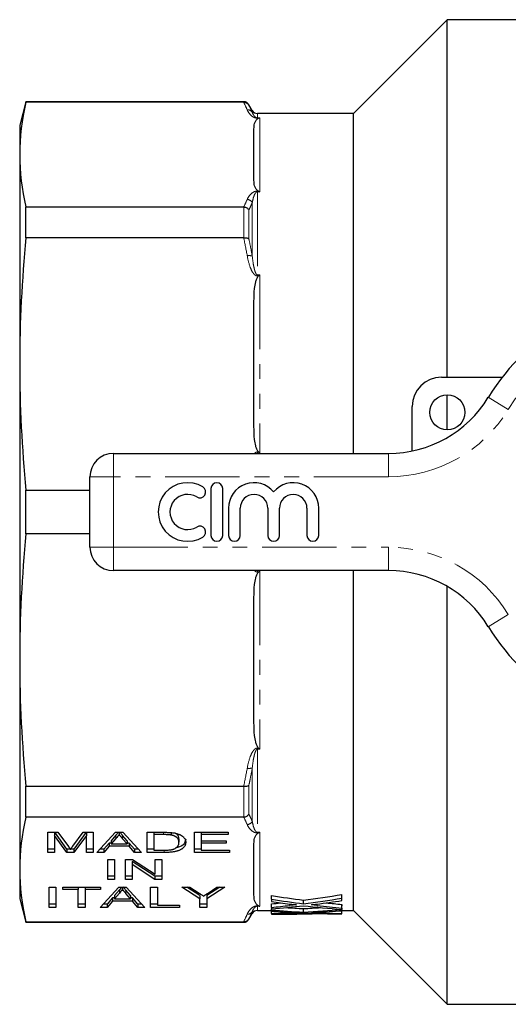
# Model space of a CAD drawing. Units: millimetres. Extents: x 147 to 259, y 29 to 290.
# Drawn here: x 147 to 189, y 30 to 114 of the extents above; entities that cross this region are included whole.
import ezdxf

# ---------------------------------------------------------------- set-up
doc = ezdxf.new("R2010")
doc.units = ezdxf.units.MM
doc.linetypes.add('PHANTOM', pattern=[12.7, 6.35, -1.27, 1.27, -1.27, 1.27, -1.27])

msp = doc.modelspace()

# ---------------------------------------------------------------- linework, layer by layer
at = {"color": 7, "linetype": 'Continuous', "lineweight": 25}
for p, q in [((183.903, 113.594), (175.903, 105.594)), ((192.566, 113.594), (183.903, 113.594)), ((183.903, 83.094), (183.903, 113.594)), ((147.939, 106.594), (147.403, 104.594)), ((166.537, 106.594), (147.939, 106.594)), ((147.939, 106.545), (147.939, 106.594)), ((166.52, 106.545), (147.939, 106.545)), ((167.258, 105.844), (166.97, 106.344)), ((175.903, 105.594), (167.691, 105.594)), ((175.903, 76.594), (175.903, 105.594)), ((147.403, 104.594), (147.403, 102.082)), ((167.403, 99.875), (167.403, 104.289)), ((147.403, 102.082), (147.403, 84.223)), ((147.939, 94.997), (147.939, 97.619)), ((147.939, 97.619), (166.52, 97.619)), ((166.52, 94.997), (147.939, 94.997)), ((167.403, 78.895), (167.403, 89.55)), ((147.403, 84.223), (147.403, 58.965)), ((183.403, 83.094), (188.594, 83.094)), ((183.903, 78.594), (183.903, 81.594)), ((180.903, 76.802), (180.903, 80.594)), ((155.403, 76.594), (178.876, 76.594)), ((153.403, 68.594), (153.403, 74.594)), ((147.939, 69.74), (147.939, 73.448)), ((147.939, 73.448), (153.403, 73.448)), ((163.732, 73.594), (163.732, 69.594)), ((164.732, 69.594), (164.732, 73.594)), ((165.232, 71.92), (165.232, 69.594)), ((166.232, 69.594), (166.232, 71.92)), ((168.58, 71.92), (168.58, 69.594)), ((169.58, 69.594), (169.58, 71.92)), ((171.927, 71.92), (171.927, 69.594)), ((172.927, 69.594), (172.927, 71.92)), ((153.403, 69.74), (147.939, 69.74)), ((178.876, 66.594), (155.403, 66.594)), ((175.903, 37.594), (175.903, 66.594)), ((183.903, 29.594), (183.903, 65.239)), ((167.403, 53.638), (167.403, 64.293)), ((147.403, 58.965), (147.403, 41.106)), ((147.939, 48.191), (166.52, 48.191)), ((147.939, 45.569), (147.939, 48.191)), ((166.52, 45.569), (147.939, 45.569)), ((149.807, 44.268), (150.669, 44.268)), ((149.807, 42.546), (149.807, 44.268)), ((150.383, 44.268), (150.383, 44.003)), ((151.44, 42.546), (150.383, 44.003)), ((150.383, 44.003), (150.383, 42.546)), ((151.44, 42.823), (150.392, 44.268)), ((150.669, 44.268), (151.56, 43.059)), ((151.934, 43.08), (152.81, 44.268)), ((153.086, 44.268), (152.038, 42.823)), ((153.095, 44.003), (152.038, 42.546)), ((152.81, 44.268), (153.672, 44.268)), ((153.095, 44.268), (153.095, 44.003)), ((153.095, 42.546), (153.095, 44.003)), ((153.672, 44.268), (153.672, 42.546)), ((153.981, 42.546), (155.57, 44.268)), ((155.623, 44.03), (155.216, 43.551)), ((155.623, 43.752), (155.216, 43.274)), ((155.57, 44.268), (156.218, 44.268)), ((155.893, 44.268), (155.893, 44.069)), ((156.57, 43.551), (156.189, 44)), ((156.57, 43.274), (156.189, 43.722)), ((156.218, 44.268), (157.806, 42.546)), ((158.287, 44.268), (159.658, 44.268)), ((158.287, 42.546), (158.287, 44.268)), ((158.864, 44.268), (158.864, 44.069)), ((159.668, 44.069), (158.864, 44.069)), ((158.864, 44.069), (158.864, 42.744)), ((160.323, 44.246), (160.323, 44.034)), ((160.999, 43.697), (160.999, 43.42)), ((162.326, 44.268), (165.21, 44.268)), ((162.326, 42.546), (162.326, 44.268)), ((162.903, 44.268), (162.903, 44.069)), ((162.903, 44.069), (162.903, 43.539)), ((165.21, 44.069), (162.903, 44.069)), ((165.21, 44.268), (165.21, 44.069)), ((155.047, 43.353), (154.595, 42.823)), ((155.047, 43.076), (154.595, 42.546)), ((155.216, 43.353), (155.047, 43.353)), ((155.047, 43.353), (155.047, 43.076)), ((156.74, 43.076), (155.047, 43.076)), ((155.216, 43.551), (155.216, 43.274)), ((155.216, 43.274), (156.57, 43.274)), ((156.57, 43.551), (156.57, 43.274)), ((156.74, 43.353), (156.57, 43.353)), ((157.191, 42.823), (156.74, 43.353)), ((156.74, 43.353), (156.74, 43.076)), ((157.191, 42.546), (156.74, 43.076)), ((162.903, 43.539), (165.037, 43.539)), ((162.903, 43.539), (162.903, 43.341)), ((162.903, 43.341), (162.903, 42.744)), ((165.037, 43.341), (162.903, 43.341)), ((165.037, 43.539), (165.037, 43.341)), ((167.403, 38.899), (167.403, 43.313)), ((150.383, 42.823), (149.807, 42.823)), ((150.383, 42.546), (149.807, 42.546)), ((151.728, 42.823), (151.44, 42.823)), ((151.44, 42.823), (151.44, 42.546)), ((152.038, 42.546), (151.44, 42.546)), ((152.038, 42.823), (151.751, 42.823)), ((152.038, 42.823), (152.038, 42.546)), ((153.672, 42.823), (153.095, 42.823)), ((153.672, 42.546), (153.095, 42.546)), ((154.595, 42.546), (153.981, 42.546)), ((154.595, 42.823), (154.237, 42.823)), ((154.595, 42.823), (154.595, 42.546)), ((157.55, 42.823), (157.191, 42.823)), ((157.191, 42.823), (157.191, 42.546)), ((157.806, 42.546), (157.191, 42.546)), ((158.864, 42.823), (158.287, 42.823)), ((159.722, 42.546), (158.287, 42.546)), ((158.864, 42.744), (159.681, 42.744)), ((162.903, 42.823), (162.326, 42.823)), ((165.326, 42.546), (162.326, 42.546)), ((162.903, 42.744), (165.326, 42.744)), ((165.326, 42.744), (165.326, 42.546)), ((154.922, 41.961), (155.499, 41.961)), ((154.922, 40.239), (154.922, 41.961)), ((155.499, 41.961), (155.499, 40.239)), ((156.422, 41.961), (157.031, 41.961)), ((156.422, 40.239), (156.422, 41.961)), ((158.928, 40.516), (156.999, 41.788)), ((156.999, 41.788), (156.999, 41.51)), ((158.928, 40.239), (156.999, 41.51)), ((156.999, 41.51), (156.999, 40.239)), ((157.031, 41.961), (158.96, 40.69)), ((158.96, 41.961), (159.537, 41.961)), ((158.96, 40.69), (158.96, 41.961)), ((159.537, 41.961), (159.537, 40.239)), ((147.403, 41.106), (147.403, 38.594)), ((155.499, 40.516), (154.922, 40.516)), ((156.999, 40.516), (156.422, 40.516)), ((159.537, 40.516), (158.928, 40.516)), ((158.928, 40.516), (158.928, 40.239)), ((149.922, 39.589), (150.499, 39.589)), ((149.922, 37.867), (149.922, 39.589)), ((150.499, 39.589), (150.499, 37.867)), ((151.076, 39.589), (154.307, 39.589)), ((151.076, 39.39), (151.076, 39.589)), ((152.403, 39.589), (152.403, 39.39)), ((152.98, 39.589), (152.98, 39.39)), ((154.27, 37.867), (155.859, 39.589)), ((154.307, 39.589), (154.307, 39.39)), ((155.499, 40.239), (154.922, 40.239)), ((155.859, 39.589), (156.506, 39.589)), ((156.182, 39.589), (156.182, 39.39)), ((156.999, 40.239), (156.422, 40.239)), ((156.506, 39.589), (158.094, 37.867)), ((158.576, 39.589), (159.153, 39.589)), ((158.576, 37.867), (158.576, 39.589)), ((159.537, 40.239), (158.928, 40.239)), ((159.153, 39.589), (159.153, 38.065)), ((161.23, 39.589), (161.924, 39.589)), ((162.787, 38.596), (161.23, 39.589)), ((162.787, 38.874), (161.665, 39.589)), ((161.924, 39.589), (162.736, 39.072)), ((164.922, 39.589), (163.364, 38.596)), ((164.487, 39.589), (163.364, 38.874)), ((163.478, 39.082), (164.228, 39.589)), ((164.228, 39.589), (164.922, 39.589)), ((152.403, 39.39), (151.076, 39.39)), ((152.403, 37.867), (152.403, 39.39)), ((154.307, 39.39), (152.98, 39.39)), ((152.98, 39.39), (152.98, 37.867)), ((155.335, 38.674), (154.883, 38.144)), ((155.505, 38.674), (155.335, 38.674)), ((155.335, 38.674), (155.335, 38.397)), ((155.911, 39.351), (155.505, 38.872)), ((155.911, 39.073), (155.505, 38.595)), ((155.505, 38.872), (155.505, 38.595)), ((156.859, 38.872), (156.477, 39.321)), ((156.859, 38.595), (156.477, 39.043)), ((156.859, 38.872), (156.859, 38.595)), ((157.028, 38.674), (156.859, 38.674)), ((157.48, 38.144), (157.028, 38.674)), ((157.028, 38.674), (157.028, 38.397)), ((162.787, 38.874), (162.787, 38.596)), ((163.364, 38.874), (163.364, 38.596)), ((168.903, 38.559), (168.903, 38.871)), ((174.903, 38.647), (174.903, 38.959)), ((174.903, 38.438), (174.903, 38.647)), ((147.403, 38.594), (147.939, 36.594)), ((150.499, 38.144), (149.922, 38.144)), ((150.499, 37.867), (149.922, 37.867)), ((152.98, 38.144), (152.403, 38.144)), ((152.98, 37.867), (152.403, 37.867)), ((154.883, 37.867), (154.27, 37.867)), ((154.883, 38.144), (154.525, 38.144)), ((155.335, 38.397), (154.883, 37.867)), ((154.883, 38.144), (154.883, 37.867)), ((157.028, 38.397), (155.335, 38.397)), ((155.505, 38.595), (156.859, 38.595)), ((157.48, 37.867), (157.028, 38.397)), ((157.839, 38.144), (157.48, 38.144)), ((157.48, 38.144), (157.48, 37.867)), ((158.094, 37.867), (157.48, 37.867)), ((159.153, 38.144), (158.576, 38.144)), ((161.057, 37.867), (158.576, 37.867)), ((159.153, 38.065), (161.057, 38.065)), ((161.057, 38.065), (161.057, 37.867)), ((162.787, 37.867), (162.787, 38.596)), ((163.364, 38.144), (162.787, 38.144)), ((163.364, 37.867), (162.787, 37.867)), ((163.364, 38.596), (163.364, 37.867)), ((168.903, 38.559), (168.903, 38.354)), ((168.903, 37.862), (168.903, 38.167)), ((168.903, 37.862), (168.903, 37.732)), ((171.63, 38.175), (171.63, 38.483)), ((172.804, 38.032), (172.804, 38.151)), ((174.903, 37.809), (174.903, 38.113)), ((174.911, 37.684), (174.911, 37.988)), ((166.97, 36.844), (167.258, 37.344)), ((167.691, 37.594), (168.903, 37.594)), ((168.903, 37.638), (168.903, 37.732)), ((168.903, 37.638), (168.903, 37.537)), ((168.903, 37.343), (168.903, 37.537)), ((168.903, 37.343), (168.903, 37.311)), ((168.903, 37.301), (168.903, 37.311)), ((168.903, 37.301), (168.903, 37.294)), ((168.903, 37.294), (170.199, 37.294)), ((171.63, 37.457), (171.63, 37.759)), ((172.361, 37.313), (172.361, 37.363)), ((174.205, 37.313), (172.361, 37.313)), ((172.804, 37.4), (172.804, 37.447)), ((174.903, 37.683), (174.903, 37.685)), ((174.903, 37.577), (174.903, 37.683)), ((174.903, 37.594), (175.903, 37.594)), ((174.903, 37.328), (174.903, 37.577)), ((174.903, 37.303), (174.903, 37.328)), ((175.903, 37.594), (183.903, 29.594)), ((147.939, 36.643), (166.52, 36.643)), ((147.939, 36.594), (147.939, 36.643)), ((147.939, 36.594), (166.537, 36.594)), ((183.903, 29.594), (193.334, 29.594))]:
    msp.add_line(p, q, dxfattribs=at)
at = {"color": 8, "linetype": 'PHANTOM', "lineweight": 18}
for p, q in [((166.537, 106.545), (166.537, 106.594)), ((166.97, 106.344), (166.97, 106.3)), ((167.258, 105.691), (167.258, 105.844)), ((167.691, 105.594), (167.691, 105.224)), ((167.691, 105.224), (167.903, 105.224)), ((167.691, 105.224), (167.691, 105.191)), ((167.782, 105.191), (167.691, 105.191)), ((167.903, 105.224), (167.903, 98.913)), ((167.691, 98.973), (167.782, 98.973)), ((167.691, 98.913), (167.691, 98.973)), ((167.691, 98.913), (167.691, 91.834)), ((167.903, 98.913), (167.691, 98.913)), ((166.537, 94.997), (166.537, 97.619)), ((167.258, 93.418), (167.258, 97.991)), ((166.97, 97.376), (166.97, 94.894)), ((167.691, 91.834), (167.903, 91.834)), ((167.691, 91.834), (167.691, 91.728)), ((167.782, 91.728), (167.691, 91.728)), ((167.903, 91.834), (167.903, 76.599)), ((189.113, 80.333), (187.407, 81.377)), ((155.403, 74.594), (155.403, 76.594)), ((167.691, 76.717), (167.782, 76.717)), ((167.691, 76.717), (167.691, 76.599)), ((167.903, 76.599), (167.691, 76.599)), ((178.876, 74.594), (178.876, 76.594)), ((153.403, 74.594), (155.403, 74.594)), ((155.403, 74.594), (155.403, 68.594)), ((178.876, 74.594), (155.403, 74.594)), ((153.403, 68.594), (155.403, 68.594)), ((155.403, 68.594), (178.876, 68.594)), ((155.403, 66.594), (155.403, 68.594)), ((178.876, 66.594), (178.876, 68.594)), ((167.691, 66.471), (167.691, 66.589)), ((167.691, 66.589), (167.903, 66.589)), ((167.782, 66.471), (167.691, 66.471)), ((167.903, 66.589), (167.903, 51.353)), ((187.407, 61.811), (189.113, 62.855)), ((167.691, 51.46), (167.782, 51.46)), ((167.691, 51.353), (167.691, 51.46)), ((167.691, 51.353), (167.691, 44.275)), ((167.903, 51.353), (167.691, 51.353)), ((167.258, 45.197), (167.258, 49.77)), ((166.537, 45.569), (166.537, 48.191)), ((166.97, 48.294), (166.97, 45.812)), ((155.623, 44.03), (155.623, 43.752)), ((156.189, 44), (156.189, 43.722)), ((159.668, 44.268), (159.668, 44.069)), ((167.691, 44.275), (167.903, 44.275)), ((167.691, 44.275), (167.691, 44.215)), ((167.782, 44.215), (167.691, 44.215)), ((167.903, 44.275), (167.903, 37.964)), ((159.722, 42.746), (159.722, 42.546)), ((155.911, 39.351), (155.911, 39.073)), ((156.477, 39.321), (156.477, 39.043)), ((167.691, 37.997), (167.782, 37.997)), ((167.691, 37.964), (167.691, 37.997)), ((167.691, 37.964), (167.691, 37.594)), ((167.903, 37.964), (167.691, 37.964)), ((170.445, 38.03), (170.445, 38.149)), ((167.258, 37.344), (167.258, 37.497)), ((170.445, 37.399), (170.445, 37.446)), ((166.537, 36.594), (166.537, 36.643)), ((166.97, 36.888), (166.97, 36.844))]:
    msp.add_line(p, q, dxfattribs=at)
at = {"color": 7, "linetype": 'Continuous', "lineweight": 25}
msp.add_circle((183.903, 80.094), 1.5, dxfattribs=at)
for centre, radius, start, end in [((166.537, 106.094), 0.5, 30, 90), ((167.691, 106.094), 0.5, 210, 270), ((203.403, 71.594), 18.75, 31.44898, 148.55102), ((183.403, 80.594), 2.5, 90, 180), ((178.876, 86.594), 10, 270, 328.55102), ((155.403, 74.594), 2, 90, 180), ((161.73, 71.594), 2.5, 58.62081, 301.37919), ((164.232, 73.594), 0.5, 0, 180), ((167.406, 71.92), 2.174, 39.64611, 180), ((170.754, 71.92), 2.174, 0, 140.35389), ((161.73, 71.594), 1.5, 58.62081, 301.37919), ((162.771, 73.301), 0.5, 238.62081, 58.62081), ((167.406, 71.92), 1.174, 0, 180), ((170.754, 71.92), 1.174, 0, 180), ((162.771, 69.887), 0.5, 301.37919, 121.37919), ((164.232, 69.594), 0.5, 180, 0), ((165.732, 69.594), 0.5, 180, 0), ((169.08, 69.594), 0.5, 180, 0), ((172.427, 69.594), 0.5, 180, 0), ((155.403, 68.594), 2, 180, 270), ((178.876, 56.594), 10, 31.44898, 90), ((203.403, 71.594), 18.75, 211.44898, 328.55102), ((167.691, 37.094), 0.5, 90, 150), ((166.537, 37.094), 0.5, 270, 330)]:
    msp.add_arc(centre, radius, start, end, dxfattribs=at)
at = {"color": 8, "linetype": 'PHANTOM', "lineweight": 18}
for centre, radius, start, end in [((166.867, 105.442), 0.464, 32.4657, 95.1369), ((166.791, 97.723), 0.538, 29.86452, 86.38578), ((166.989, 92.717), 0.751, 68.96778, 102.56752), ((203.403, 71.594), 16.75, 31.44898, 148.55102), ((178.876, 86.594), 12, 270, 328.55102), ((178.876, 56.594), 12, 31.44898, 90), ((166.989, 50.471), 0.751, 257.43248, 291.03222), ((166.791, 45.465), 0.538, 273.61422, 330.13548), ((166.867, 37.746), 0.464, 264.8631, 327.5343)]:
    msp.add_arc(centre, radius, start, end, dxfattribs=at)
at = {"color": 7, "linetype": 'Continuous', "lineweight": 25}
for centre, major_axis, ratio, start_param, end_param in [((185.632, 71.594), (61.618, 0), 0.551785, 4.437445, 4.483152), ((157.679, 71.594), (61.394, 0), 0.553801, 4.941626, 4.996749), ((157.679, 71.594), (61.936, 0), 0.553801, 4.939585, 4.994193), ((185.632, 71.594), (62.162, 0), 0.551785, 4.439911, 4.485193), ((184.243, 71.594), (62.175, 0), 0.551671, 4.463087, 4.48868), ((157.67, 71.594), (61.439, 0), 0.55339, 4.896257, 4.909016), ((157.67, 71.594), (61.982, 0), 0.55339, 4.894631, 4.919991), ((159.041, 71.594), (61.937, 0), 0.553785, 4.872298, 4.916877), ((177.685, 71.594), (61.618, 0), 0.551785, 4.589687, 4.613955), ((184.317, 71.594), (62.537, 0), 0.548473, 4.507901, 4.561417), ((165.596, 71.594), (61.394, 0), 0.553801, 4.810823, 4.835049), ((159.051, 71.594), (61.9, 0), 0.554122, 4.935703, 4.971357), ((185.637, 71.594), (62.189, 0), 0.551546, 4.504536, 4.538906), ((185.637, 71.594), (61.645, 0), 0.551546, 4.515425, 4.537359), ((174.971, 71.594), (0, 34), 0.011481, 2.966563, 2.989278), ((174.971, 71.594), (0, 34.3), 0.011481, 2.968109, 2.990621), ((177.685, 71.594), (62.162, 0), 0.551785, 4.570627, 4.614819), ((176.295, 71.594), (62.175, 0), 0.551671, 4.593211, 4.618234), ((165.593, 71.594), (61.982, 0), 0.55339, 4.765818, 4.790752), ((166.958, 71.594), (61.937, 0), 0.553785, 4.743791, 4.787694), ((170.199, 71.594), (64.246, 0), 0.533889, 4.692204, 4.746035), ((176.298, 71.594), (62.204, 0), 0.551409, 4.637084, 4.689961), ((165.596, 71.594), (61.936, 0), 0.553801, 4.809959, 4.863218), ((166.964, 71.594), (61.9, 0), 0.554122, 4.806157, 4.840995), ((177.688, 71.594), (62.189, 0), 0.551546, 4.63378, 4.667591)]:
    msp.add_ellipse(centre, major_axis=major_axis, ratio=ratio, start_param=start_param, end_param=end_param, dxfattribs=at)
for points in [[(147.939, 106.545), (147.592, 105.057), (147.403, 103.57), (147.403, 102.082)], [(166.52, 106.545), (166.526, 106.545), (166.531, 106.545), (166.537, 106.545)], [(167.782, 105.191), (167.822, 105.207), (167.862, 105.218), (167.903, 105.224)], [(147.403, 102.082), (147.403, 100.594), (147.592, 99.107), (147.939, 97.619)], [(167.782, 98.973), (167.822, 98.957), (167.862, 98.937), (167.903, 98.913)], [(166.537, 97.619), (166.531, 97.619), (166.526, 97.619), (166.52, 97.619)], [(147.939, 94.997), (147.592, 91.405), (147.403, 87.814), (147.403, 84.223)], [(166.52, 94.997), (166.526, 94.997), (166.531, 94.997), (166.537, 94.997)], [(167.782, 91.728), (167.822, 91.766), (167.862, 91.802), (167.903, 91.834)], [(147.403, 84.223), (147.403, 80.631), (147.592, 77.04), (147.939, 73.448)], [(167.782, 76.717), (167.822, 76.679), (167.862, 76.639), (167.903, 76.599)], [(147.939, 69.74), (147.592, 66.148), (147.403, 62.557), (147.403, 58.965)], [(167.782, 66.471), (167.822, 66.509), (167.862, 66.549), (167.903, 66.589)], [(147.403, 58.965), (147.403, 55.374), (147.592, 51.783), (147.939, 48.191)], [(167.782, 51.46), (167.822, 51.422), (167.862, 51.386), (167.903, 51.353)], [(166.537, 48.191), (166.531, 48.191), (166.526, 48.191), (166.52, 48.191)], [(147.939, 45.569), (147.592, 44.081), (147.403, 42.594), (147.403, 41.106)], [(166.52, 45.569), (166.526, 45.569), (166.531, 45.569), (166.537, 45.569)], [(167.782, 44.215), (167.822, 44.231), (167.862, 44.251), (167.903, 44.275)], [(147.403, 41.106), (147.403, 39.618), (147.592, 38.131), (147.939, 36.643)], [(167.782, 37.997), (167.822, 37.981), (167.862, 37.97), (167.903, 37.964)], [(166.537, 36.643), (166.531, 36.643), (166.526, 36.643), (166.52, 36.643)]]:
    msp.add_open_spline(points, degree=3, dxfattribs=at)
at = {"color": 8, "linetype": 'PHANTOM', "lineweight": 18}
for points in [[(166.825, 105.904), (166.73, 106.118), (166.629, 106.332), (166.52, 106.545)], [(166.52, 97.619), (166.629, 97.832), (166.73, 98.046), (166.825, 98.26)], [(166.825, 93.45), (166.73, 93.967), (166.629, 94.482), (166.52, 94.997)], [(166.52, 48.191), (166.629, 48.706), (166.73, 49.221), (166.825, 49.738)], [(166.825, 44.928), (166.73, 45.142), (166.629, 45.356), (166.52, 45.569)], [(166.52, 36.643), (166.629, 36.856), (166.73, 37.07), (166.825, 37.284)]]:
    msp.add_open_spline(points, degree=3, dxfattribs=at)
at = {"color": 7, "linetype": 'Continuous', "lineweight": 25}
for points, knots in [([(166.537, 106.545), (166.626, 106.545), (166.713, 106.522), (166.863, 106.437), (166.927, 106.374), (166.97, 106.3)], [0, 0, 0, 0, 0.5, 0.5, 1, 1, 1, 1]), ([(167.403, 104.289), (167.403, 104.443), (167.415, 104.597), (167.479, 104.827), (167.508, 104.904), (167.575, 105.017), (167.602, 105.054), (167.654, 105.108), (167.674, 105.126), (167.72, 105.16), (167.747, 105.177), (167.782, 105.191)], [0, 0, 0, 0, 0.5, 0.5, 0.75, 0.75, 0.875, 0.875, 0.9375, 0.9375, 1, 1, 1, 1]), ([(167.782, 98.973), (167.747, 98.987), (167.72, 99.004), (167.673, 99.038), (167.653, 99.056), (167.601, 99.111), (167.575, 99.148), (167.507, 99.261), (167.479, 99.337), (167.416, 99.567), (167.403, 99.721), (167.403, 99.875)], [0, 0, 0, 0, 0.0625, 0.0625, 0.125, 0.125, 0.25, 0.25, 0.5, 0.5, 1, 1, 1, 1]), ([(166.537, 97.619), (166.626, 97.613), (166.713, 97.586), (166.863, 97.502), (166.927, 97.443), (166.97, 97.376)], [0, 0, 0, 0, 0.5, 0.5, 1, 1, 1, 1]), ([(166.537, 94.997), (166.626, 95.004), (166.713, 94.997), (166.863, 94.961), (166.927, 94.931), (166.97, 94.894)], [0, 0, 0, 0, 0.5, 0.5, 1, 1, 1, 1]), ([(167.403, 89.55), (167.403, 89.922), (167.415, 90.295), (167.479, 90.851), (167.508, 91.035), (167.575, 91.308), (167.602, 91.398), (167.654, 91.529), (167.674, 91.572), (167.72, 91.654), (167.747, 91.695), (167.782, 91.728)], [0, 0, 0, 0, 0.5, 0.5, 0.75, 0.75, 0.875, 0.875, 0.9375, 0.9375, 1, 1, 1, 1]), ([(167.782, 76.717), (167.747, 76.751), (167.72, 76.792), (167.673, 76.875), (167.653, 76.918), (167.601, 77.049), (167.575, 77.14), (167.507, 77.413), (167.479, 77.597), (167.416, 78.15), (167.403, 78.523), (167.403, 78.895)], [0, 0, 0, 0, 0.0625, 0.0625, 0.125, 0.125, 0.25, 0.25, 0.5, 0.5, 1, 1, 1, 1]), ([(167.403, 64.293), (167.403, 64.665), (167.415, 65.038), (167.479, 65.594), (167.508, 65.778), (167.575, 66.051), (167.602, 66.141), (167.654, 66.272), (167.674, 66.315), (167.72, 66.397), (167.747, 66.437), (167.782, 66.471)], [0, 0, 0, 0, 0.5, 0.5, 0.75, 0.75, 0.875, 0.875, 0.9375, 0.9375, 1, 1, 1, 1]), ([(167.782, 51.46), (167.747, 51.494), (167.72, 51.535), (167.673, 51.618), (167.653, 51.661), (167.601, 51.792), (167.575, 51.883), (167.507, 52.156), (167.479, 52.34), (167.416, 52.893), (167.403, 53.266), (167.403, 53.638)], [0, 0, 0, 0, 0.0625, 0.0625, 0.125, 0.125, 0.25, 0.25, 0.5, 0.5, 1, 1, 1, 1]), ([(166.537, 48.191), (166.626, 48.184), (166.713, 48.191), (166.863, 48.227), (166.927, 48.257), (166.97, 48.294)], [0, 0, 0, 0, 0.5, 0.5, 1, 1, 1, 1]), ([(166.537, 45.569), (166.626, 45.575), (166.713, 45.602), (166.863, 45.686), (166.927, 45.745), (166.97, 45.812)], [0, 0, 0, 0, 0.5, 0.5, 1, 1, 1, 1]), ([(155.826, 44.268), (155.798, 44.235), (155.731, 44.155), (155.662, 44.076), (155.623, 44.03)], [0, 0, 0, 0, 0.415114, 1, 1, 1, 1]), ([(155.893, 44.069), (155.849, 44.017), (155.759, 43.911), (155.668, 43.806), (155.623, 43.752)], [0, 0, 0, 0, 0.494436, 1, 1, 1, 1]), ([(156.189, 43.722), (156.174, 43.74), (156.144, 43.774), (156.102, 43.824), (156.061, 43.871), (156.024, 43.916), (155.987, 43.958), (155.954, 43.997), (155.922, 44.034), (155.903, 44.058), (155.893, 44.069)], [0, 0, 0, 0, 0.152258, 0.296442, 0.432844, 0.561173, 0.682619, 0.795992, 0.901583, 1, 1, 1, 1]), ([(156.189, 44), (156.134, 44.064), (156.057, 44.154), (155.981, 44.243), (155.96, 44.268)], [0, 0, 0, 0, 0.723823, 1, 1, 1, 1]), ([(159.658, 44.268), (159.695, 44.268), (159.768, 44.268), (159.874, 44.267), (159.973, 44.265), (160.064, 44.262), (160.15, 44.258), (160.228, 44.254), (160.299, 44.249), (160.344, 44.245), (160.366, 44.243)], [0, 0, 0, 0, 0.15798, 0.305893, 0.445118, 0.574421, 0.693889, 0.80488, 0.906504, 1, 1, 1, 1]), ([(160.323, 44.034), (160.305, 44.036), (160.266, 44.042), (160.203, 44.05), (160.133, 44.056), (160.055, 44.06), (159.969, 44.065), (159.876, 44.067), (159.775, 44.069), (159.705, 44.069), (159.668, 44.069)], [0, 0, 0, 0, 0.088823, 0.186552, 0.295021, 0.413085, 0.544178, 0.684164, 0.836022, 1, 1, 1, 1]), ([(160.999, 43.42), (160.999, 43.442), (160.998, 43.485), (160.987, 43.547), (160.973, 43.605), (160.951, 43.659), (160.923, 43.709), (160.891, 43.756), (160.85, 43.799), (160.803, 43.837), (160.753, 43.872), (160.7, 43.905), (160.644, 43.934), (160.585, 43.96), (160.524, 43.983), (160.46, 44.003), (160.394, 44.02), (160.346, 44.029), (160.323, 44.034)], [0, 0, 0, 0, 0.0939402, 0.1826244, 0.2661535, 0.3442587, 0.4171772, 0.4860149, 0.550424, 0.6104968, 0.6677202, 0.7218823, 0.7732248, 0.8220319, 0.8689775, 0.9136829, 0.957329, 1, 1, 1, 1]), ([(160.366, 44.243), (160.422, 44.237), (160.531, 44.225), (160.684, 44.197), (160.825, 44.162), (160.908, 44.134), (160.949, 44.12)], [0, 0, 0, 0, 0.2574364, 0.5059982, 0.7529683, 1, 1, 1, 1]), ([(160.999, 43.697), (160.993, 43.762), (160.983, 43.893), (160.888, 44.068), (160.727, 44.16), (160.663, 44.196)], [0, 0, 0, 0, 0.374014, 0.74725, 1, 1, 1, 1]), ([(161.576, 43.693), (161.555, 43.575), (161.513, 43.34), (161.218, 43.039), (160.811, 42.951), (160.678, 42.922)], [0, 0, 0, 0, 0.403732, 0.805427, 1, 1, 1, 1]), ([(160.949, 44.12), (160.975, 44.11), (161.027, 44.091), (161.098, 44.058), (161.164, 44.024), (161.226, 43.989), (161.282, 43.951), (161.334, 43.911), (161.38, 43.869), (161.436, 43.81), (161.493, 43.732), (161.541, 43.632), (161.57, 43.526), (161.574, 43.453), (161.576, 43.416)], [0, 0, 0, 0, 0.054603, 0.109706, 0.164888, 0.220622, 0.277865, 0.335825, 0.395121, 0.456116, 0.582345, 0.71422, 0.853155, 1, 1, 1, 1]), ([(167.403, 43.313), (167.403, 43.467), (167.415, 43.621), (167.479, 43.851), (167.508, 43.928), (167.575, 44.041), (167.602, 44.078), (167.654, 44.132), (167.674, 44.15), (167.72, 44.184), (167.747, 44.201), (167.782, 44.215)], [0, 0, 0, 0, 0.5, 0.5, 0.75, 0.75, 0.875, 0.875, 0.9375, 0.9375, 1, 1, 1, 1]), ([(151.56, 43.059), (151.57, 43.046), (151.589, 43.019), (151.616, 42.981), (151.642, 42.945), (151.666, 42.913), (151.686, 42.882), (151.706, 42.855), (151.723, 42.83), (151.734, 42.814), (151.739, 42.807)], [0, 0, 0, 0, 0.162585, 0.313967, 0.454847, 0.58452, 0.704271, 0.813506, 0.911544, 1, 1, 1, 1]), ([(151.739, 42.807), (151.745, 42.815), (151.756, 42.832), (151.775, 42.859), (151.797, 42.89), (151.82, 42.922), (151.845, 42.958), (151.872, 42.996), (151.902, 43.037), (151.923, 43.065), (151.934, 43.08)], [0, 0, 0, 0, 0.089116, 0.189748, 0.299552, 0.419386, 0.549251, 0.689147, 0.839395, 1, 1, 1, 1]), ([(159.681, 42.744), (159.741, 42.745), (159.854, 42.746), (160.013, 42.751), (160.152, 42.761), (160.272, 42.775), (160.376, 42.793), (160.469, 42.814), (160.55, 42.838), (160.595, 42.857), (160.618, 42.866)], [0, 0, 0, 0, 0.175535, 0.331434, 0.468733, 0.589498, 0.698806, 0.803593, 0.902735, 1, 1, 1, 1]), ([(161.576, 43.416), (161.575, 43.384), (161.573, 43.323), (161.552, 43.233), (161.52, 43.148), (161.473, 43.07), (161.416, 42.997), (161.352, 42.931), (161.282, 42.871), (161.202, 42.818), (161.116, 42.771), (161.029, 42.729), (160.936, 42.693), (160.839, 42.661), (160.733, 42.634), (160.619, 42.61), (160.494, 42.591), (160.36, 42.574), (160.215, 42.561), (160.06, 42.552), (159.895, 42.547), (159.781, 42.546), (159.722, 42.546)], [0, 0, 0, 0, 0.07426, 0.144443, 0.210823, 0.273723, 0.332694, 0.387503, 0.438657, 0.486131, 0.530599, 0.57248, 0.611854, 0.649635, 0.68686, 0.725371, 0.765283, 0.807388, 0.851559, 0.898123, 0.947533, 1, 1, 1, 1]), ([(160.618, 42.866), (160.647, 42.881), (160.707, 42.911), (160.782, 42.963), (160.847, 43.022), (160.902, 43.087), (160.946, 43.16), (160.977, 43.24), (160.996, 43.328), (160.998, 43.388), (160.999, 43.42)], [0, 0, 0, 0, 0.094381, 0.195522, 0.304144, 0.421578, 0.549664, 0.687814, 0.837929, 1, 1, 1, 1]), ([(156.115, 39.589), (156.087, 39.556), (156.019, 39.476), (155.951, 39.397), (155.911, 39.351)], [0, 0, 0, 0, 0.415114, 1, 1, 1, 1]), ([(156.477, 39.321), (156.422, 39.385), (156.346, 39.475), (156.27, 39.564), (156.249, 39.589)], [0, 0, 0, 0, 0.723823, 1, 1, 1, 1]), ([(156.182, 39.39), (156.137, 39.338), (156.047, 39.232), (155.957, 39.127), (155.911, 39.073)], [0, 0, 0, 0, 0.4944357, 1, 1, 1, 1]), ([(156.477, 39.043), (156.462, 39.061), (156.433, 39.095), (156.391, 39.145), (156.35, 39.193), (156.312, 39.237), (156.276, 39.279), (156.243, 39.319), (156.211, 39.355), (156.191, 39.379), (156.182, 39.39)], [0, 0, 0, 0, 0.152258, 0.296442, 0.432844, 0.561173, 0.682619, 0.795992, 0.901583, 1, 1, 1, 1]), ([(162.736, 39.072), (162.772, 39.049), (162.84, 39.005), (162.938, 38.943), (163.028, 38.886), (163.084, 38.85), (163.11, 38.833)], [0, 0, 0, 0, 0.286596, 0.549787, 0.787447, 1, 1, 1, 1]), ([(163.11, 38.833), (163.121, 38.841), (163.143, 38.856), (163.179, 38.879), (163.219, 38.906), (163.263, 38.936), (163.311, 38.969), (163.363, 39.004), (163.419, 39.042), (163.458, 39.068), (163.478, 39.082)], [0, 0, 0, 0, 0.085941, 0.182213, 0.290313, 0.40979, 0.540049, 0.682736, 0.835154, 1, 1, 1, 1]), ([(167.782, 37.997), (167.747, 38.011), (167.72, 38.028), (167.673, 38.062), (167.653, 38.08), (167.601, 38.135), (167.575, 38.172), (167.507, 38.285), (167.479, 38.361), (167.416, 38.591), (167.403, 38.745), (167.403, 38.899)], [0, 0, 0, 0, 0.0625, 0.0625, 0.125, 0.125, 0.25, 0.25, 0.5, 0.5, 1, 1, 1, 1]), ([(171.035, 38.077), (171.022, 38.078), (171.009, 38.079), (170.983, 38.079), (170.969, 38.078), (170.93, 38.077), (170.904, 38.076), (170.828, 38.07), (170.778, 38.066), (170.632, 38.052), (170.538, 38.041), (170.445, 38.03)], [0, 0, 0, 0, 0.0625, 0.0625, 0.125, 0.125, 0.25, 0.25, 0.5, 0.5, 1, 1, 1, 1]), ([(170.45, 38.149), (170.547, 38.137), (170.645, 38.124), (170.742, 38.113), (170.791, 38.107), (170.84, 38.101), (170.889, 38.095), (170.937, 38.089), (170.986, 38.083), (171.035, 38.077)], [0, 0, 0, 0, 0.0003359724, 0.0003359724, 0.0003359724, 0.0005039596, 0.0005039596, 0.0005039596, 0.0006719473, 0.0006719473, 0.0006719473, 0.0006719473]), ([(172.313, 38.091), (172.35, 38.095), (172.387, 38.1), (172.424, 38.104), (172.461, 38.109), (172.499, 38.113), (172.536, 38.118), (172.611, 38.127), (172.685, 38.136), (172.76, 38.146)], [0, 0, 0, 0, 0.000128364, 0.000128364, 0.000128364, 0.000256729, 0.000256729, 0.000256729, 0.0005134707, 0.0005134707, 0.0005134707, 0.0005134707]), ([(172.804, 38.032), (172.764, 38.037), (172.722, 38.042), (172.681, 38.047), (172.64, 38.051), (172.6, 38.056), (172.559, 38.061), (172.518, 38.066), (172.476, 38.071), (172.435, 38.076), (172.394, 38.081), (172.354, 38.086), (172.313, 38.091)], [0, 0, 0, 0, 0.0001411698, 0.0001411698, 0.0001411698, 0.0002823122, 0.0002823122, 0.0002823122, 0.0004234893, 0.0004234893, 0.0004234893, 0.0005646646, 0.0005646646, 0.0005646646, 0.0005646646]), ([(171.035, 37.417), (171.022, 37.417), (171.009, 37.418), (170.983, 37.418), (170.969, 37.418), (170.93, 37.417), (170.904, 37.416), (170.828, 37.414), (170.778, 37.413), (170.632, 37.407), (170.538, 37.403), (170.445, 37.399)], [0, 0, 0, 0, 0.0625, 0.0625, 0.125, 0.125, 0.25, 0.25, 0.5, 0.5, 1, 1, 1, 1]), ([(170.45, 37.446), (170.547, 37.441), (170.645, 37.436), (170.742, 37.431), (170.791, 37.429), (170.84, 37.426), (170.889, 37.424), (170.937, 37.422), (170.986, 37.419), (171.035, 37.417)], [0, 0, 0, 0, 0.0003343685, 0.0003343685, 0.0003343685, 0.0005015538, 0.0005015538, 0.0005015538, 0.0006687395, 0.0006687395, 0.0006687395, 0.0006687395]), ([(172.313, 37.422), (172.35, 37.424), (172.387, 37.426), (172.424, 37.428), (172.48, 37.431), (172.536, 37.433), (172.592, 37.436), (172.648, 37.439), (172.704, 37.442), (172.76, 37.445)], [0, 0, 0, 0, 0.0001277467, 0.0001277467, 0.0001277467, 0.0003193738, 0.0003193738, 0.0003193738, 0.0005109996, 0.0005109996, 0.0005109996, 0.0005109996]), ([(172.804, 37.4), (172.723, 37.404), (172.641, 37.407), (172.559, 37.411), (172.518, 37.413), (172.476, 37.415), (172.435, 37.417), (172.394, 37.418), (172.354, 37.42), (172.313, 37.422)], [0, 0, 0, 0, 0.000281034, 0.000281034, 0.000281034, 0.0004215614, 0.0004215614, 0.0004215614, 0.0005620871, 0.0005620871, 0.0005620871, 0.0005620871]), ([(166.537, 36.643), (166.626, 36.643), (166.713, 36.666), (166.863, 36.751), (166.927, 36.814), (166.97, 36.888)], [0, 0, 0, 0, 0.5, 0.5, 1, 1, 1, 1])]:
    msp.add_open_spline(points, degree=3, knots=knots, dxfattribs=at)
at = {"color": 8, "linetype": 'PHANTOM', "lineweight": 18}
for points, knots in [([(166.825, 105.904), (166.885, 105.769), (166.964, 105.635), (167.138, 105.441), (167.204, 105.378), (167.339, 105.289), (167.39, 105.26), (167.518, 105.211), (167.6, 105.191), (167.691, 105.191)], [0, 0, 0, 0, 0.5, 0.5, 0.75, 0.75, 0.875, 0.875, 1, 1, 1, 1]), ([(166.97, 106.3), (167.033, 106.175), (167.093, 106.05), (167.152, 105.925), (167.188, 105.847), (167.224, 105.769), (167.258, 105.691)], [0, 0, 0, 0, 0.001000025, 0.001000025, 0.001000025, 0.001624663, 0.001624663, 0.001624663, 0.001624663]), ([(167.691, 105.224), (167.671, 105.224), (167.652, 105.226), (167.622, 105.234), (167.61, 105.238), (167.577, 105.251), (167.56, 105.261), (167.514, 105.291), (167.492, 105.311), (167.431, 105.372), (167.401, 105.412), (167.322, 105.534), (167.286, 105.613), (167.258, 105.691)], [0, 0, 0, 0, 0.03125, 0.03125, 0.0625, 0.0625, 0.125, 0.125, 0.25, 0.25, 0.5, 0.5, 1, 1, 1, 1]), ([(167.691, 98.973), (167.646, 98.973), (167.601, 98.968), (167.522, 98.952), (167.487, 98.941), (167.391, 98.904), (167.34, 98.876), (167.205, 98.787), (167.138, 98.723), (166.963, 98.529), (166.885, 98.395), (166.825, 98.26)], [0, 0, 0, 0, 0.0625, 0.0625, 0.125, 0.125, 0.25, 0.25, 0.5, 0.5, 1, 1, 1, 1]), ([(167.258, 97.991), (167.286, 98.155), (167.322, 98.317), (167.401, 98.555), (167.431, 98.634), (167.492, 98.75), (167.514, 98.788), (167.56, 98.843), (167.577, 98.861), (167.61, 98.886), (167.622, 98.894), (167.652, 98.908), (167.671, 98.913), (167.691, 98.913)], [0, 0, 0, 0, 0.5, 0.5, 0.75, 0.75, 0.875, 0.875, 0.9375, 0.9375, 0.96875, 0.96875, 1, 1, 1, 1]), ([(167.258, 97.991), (167.203, 97.864), (167.145, 97.738), (167.085, 97.612), (167.048, 97.533), (167.009, 97.454), (166.97, 97.376)], [0, 0, 0, 0, 0.001000026, 0.001000026, 0.001000026, 0.001624662, 0.001624662, 0.001624662, 0.001624662]), ([(166.97, 94.894), (167.033, 94.591), (167.093, 94.289), (167.152, 93.986), (167.188, 93.797), (167.224, 93.607), (167.258, 93.418)], [0, 0, 0, 0, 0.001000025, 0.001000025, 0.001000025, 0.001624663, 0.001624663, 0.001624663, 0.001624663]), ([(166.825, 93.45), (166.885, 93.124), (166.964, 92.8), (167.138, 92.332), (167.204, 92.179), (167.339, 91.964), (167.39, 91.895), (167.518, 91.777), (167.6, 91.728), (167.691, 91.728)], [0, 0, 0, 0, 0.5, 0.5, 0.75, 0.75, 0.875, 0.875, 1, 1, 1, 1]), ([(167.691, 91.834), (167.671, 91.834), (167.652, 91.844), (167.622, 91.867), (167.61, 91.881), (167.577, 91.925), (167.56, 91.957), (167.514, 92.054), (167.492, 92.121), (167.431, 92.323), (167.401, 92.459), (167.322, 92.869), (167.286, 93.144), (167.258, 93.418)], [0, 0, 0, 0, 0.03125, 0.03125, 0.0625, 0.0625, 0.125, 0.125, 0.25, 0.25, 0.5, 0.5, 1, 1, 1, 1]), ([(167.44, 76.594), (167.471, 76.622), (167.526, 76.672), (167.616, 76.711), (167.67, 76.715), (167.691, 76.717)], [0, 0, 0, 0, 0.446168, 0.784088, 1, 1, 1, 1]), ([(167.691, 66.471), (167.658, 66.475), (167.582, 66.485), (167.497, 66.535), (167.46, 66.58), (167.448, 66.594)], [0, 0, 0, 0, 0.355008, 0.795297, 1, 1, 1, 1]), ([(167.691, 51.46), (167.646, 51.46), (167.601, 51.447), (167.522, 51.408), (167.487, 51.381), (167.391, 51.293), (167.34, 51.225), (167.205, 51.011), (167.138, 50.857), (166.963, 50.387), (166.885, 50.064), (166.825, 49.738)], [0, 0, 0, 0, 0.0625, 0.0625, 0.125, 0.125, 0.25, 0.25, 0.5, 0.5, 1, 1, 1, 1]), ([(167.258, 49.77), (167.286, 50.044), (167.322, 50.319), (167.401, 50.729), (167.431, 50.866), (167.492, 51.067), (167.514, 51.134), (167.56, 51.231), (167.577, 51.263), (167.61, 51.307), (167.622, 51.321), (167.652, 51.344), (167.671, 51.353), (167.691, 51.353)], [0, 0, 0, 0, 0.5, 0.5, 0.75, 0.75, 0.875, 0.875, 0.9375, 0.9375, 0.96875, 0.96875, 1, 1, 1, 1]), ([(167.258, 49.77), (167.203, 49.467), (167.145, 49.164), (167.085, 48.861), (167.048, 48.672), (167.009, 48.483), (166.97, 48.294)], [0, 0, 0, 0, 0.001000026, 0.001000026, 0.001000026, 0.001624662, 0.001624662, 0.001624662, 0.001624662]), ([(166.97, 45.812), (167.033, 45.686), (167.093, 45.56), (167.152, 45.434), (167.188, 45.355), (167.224, 45.276), (167.258, 45.197)], [0, 0, 0, 0, 0.001000025, 0.001000025, 0.001000025, 0.001624663, 0.001624663, 0.001624663, 0.001624663]), ([(166.825, 44.928), (166.885, 44.793), (166.964, 44.659), (167.138, 44.465), (167.204, 44.402), (167.339, 44.313), (167.39, 44.284), (167.518, 44.235), (167.6, 44.215), (167.691, 44.215)], [0, 0, 0, 0, 0.5, 0.5, 0.75, 0.75, 0.875, 0.875, 1, 1, 1, 1]), ([(167.691, 44.275), (167.671, 44.275), (167.652, 44.28), (167.622, 44.294), (167.61, 44.302), (167.577, 44.327), (167.56, 44.345), (167.514, 44.4), (167.492, 44.438), (167.431, 44.554), (167.401, 44.633), (167.322, 44.871), (167.286, 45.033), (167.258, 45.197)], [0, 0, 0, 0, 0.03125, 0.03125, 0.0625, 0.0625, 0.125, 0.125, 0.25, 0.25, 0.5, 0.5, 1, 1, 1, 1]), ([(167.691, 37.997), (167.646, 37.997), (167.601, 37.992), (167.522, 37.976), (167.487, 37.965), (167.391, 37.928), (167.34, 37.9), (167.205, 37.811), (167.138, 37.747), (166.963, 37.553), (166.885, 37.419), (166.825, 37.284)], [0, 0, 0, 0, 0.0625, 0.0625, 0.125, 0.125, 0.25, 0.25, 0.5, 0.5, 1, 1, 1, 1]), ([(167.258, 37.497), (167.286, 37.575), (167.322, 37.654), (167.401, 37.776), (167.431, 37.816), (167.492, 37.877), (167.514, 37.897), (167.56, 37.927), (167.577, 37.937), (167.61, 37.95), (167.622, 37.954), (167.652, 37.962), (167.671, 37.964), (167.691, 37.964)], [0, 0, 0, 0, 0.5, 0.5, 0.75, 0.75, 0.875, 0.875, 0.9375, 0.9375, 0.96875, 0.96875, 1, 1, 1, 1]), ([(167.258, 37.497), (167.203, 37.372), (167.145, 37.247), (167.085, 37.122), (167.048, 37.044), (167.009, 36.966), (166.97, 36.888)], [0, 0, 0, 0, 0.001000026, 0.001000026, 0.001000026, 0.001624662, 0.001624662, 0.001624662, 0.001624662])]:
    msp.add_open_spline(points, degree=3, knots=knots, dxfattribs=at)

doc.saveas('drawing.dxf')
